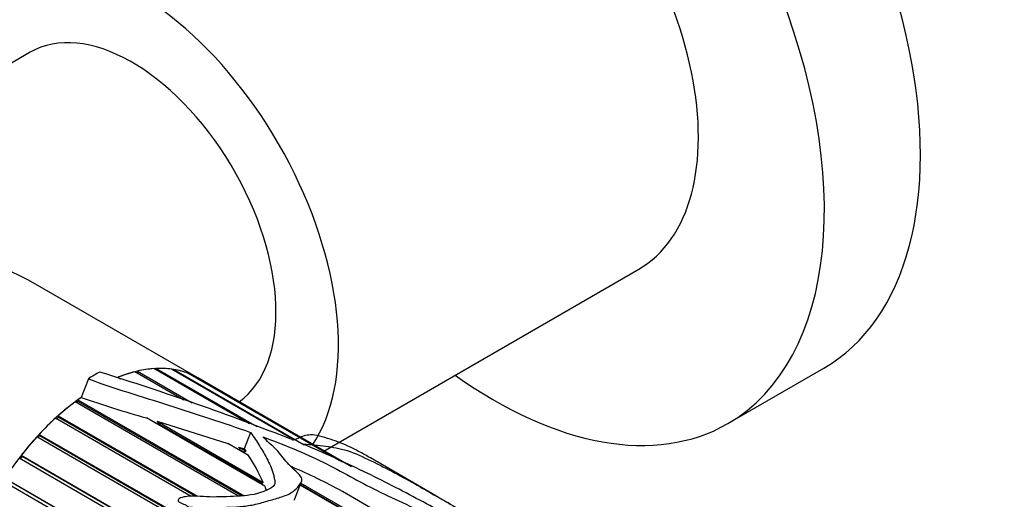
# Model space of a CAD drawing. Units: millimetres. Extents: x 0 to 1291, y 0 to 1131.
# Drawn here: x 409 to 467, y 139 to 168 of the extents above; entities that cross this region are included whole.
import ezdxf
from ezdxf import colors
from ezdxf.entities.mleader import LeaderData, LeaderLine
from ezdxf.math import Vec2, Vec3

# ---------------------------------------------------------------- set-up
doc = ezdxf.new("R2010")
doc.units = ezdxf.units.MM
doc.layers.add('DV7_Défaut', color=7, linetype='Continuous')
doc.layers.add('Défaut', color=7, linetype='Continuous')

# ---------------------------------------------------------------- blocks, each defined once
blk = doc.blocks.new('_DOT')
at = {"color": 0}
blk.add_line((0, 0), (-1, 0), dxfattribs=at)
at = {"color": 0, "const_width": 0.333}
blk.add_lwpolyline([(-0.1665, 0, 1), (0.1665, 0, 1)], format="xyb", close=True, dxfattribs=at)
blk = doc.blocks.new('SE6')
at = {"layer": 'DV7_Défaut', "color": 7, "linetype": 'Continuous'}
for p, q in [((409.619, 165.653), (385.942, 151.983)), ((426.89, 142.139), (445.474, 152.868)), ((419.498, 146.466), (409.942, 151.983)), ((418.656, 145.179), (415.794, 146.831)), ((415.944, 146.868), (415.921, 146.762)), ((415.944, 146.868), (419.173, 145.004)), ((422.542, 143.761), (416.908, 147.014)), ((417.051, 147.022), (417.027, 146.946)), ((417.051, 147.022), (422.982, 143.598)), ((424.967, 142.936), (417.956, 146.984)), ((418.089, 146.964), (418.07, 146.918)), ((418.089, 146.964), (425.767, 142.531)), ((450.724, 143.775), (456.381, 147.041)), ((413.053, 146.419), (412.625, 145.316)), ((414.79, 146.503), (414.944, 146.414)), ((415.921, 146.762), (415.916, 146.761)), ((415.921, 146.762), (418.673, 145.173)), ((427.82, 141.602), (418.918, 146.741)), ((419.037, 146.694), (419.029, 146.677)), ((419.037, 146.694), (428.007, 141.515)), ((428.554, 141.237), (419.498, 146.466)), ((421.896, 139.505), (412.273, 145.061)), ((412.44, 145.087), (412.347, 145.018)), ((412.428, 145.176), (422.226, 139.519)), ((412.428, 145.176), (412.44, 145.087)), ((412.44, 145.087), (422.093, 139.513)), ((419.106, 139.49), (411.116, 144.102)), ((411.29, 144.159), (411.184, 144.063)), ((411.267, 144.239), (419.481, 139.496)), ((411.267, 144.239), (411.29, 144.159)), ((411.29, 144.159), (419.358, 139.501)), ((423.439, 140.08), (416.465, 144.107)), ((417.111, 143.914), (423.349, 140.312)), ((417.259, 143.732), (417.111, 143.914)), ((417.111, 143.914), (421.268, 142.609)), ((416.962, 143.82), (417.259, 143.732)), ((417.259, 143.732), (423.27, 140.261)), ((417.987, 138.379), (410.006, 142.987)), ((410.183, 143.074), (410.069, 142.95)), ((410.149, 143.143), (418.063, 138.574)), ((410.149, 143.143), (410.183, 143.074)), ((410.183, 143.074), (418.047, 138.534)), ((422.598, 143.255), (422.222, 142.286)), ((422.491, 141.903), (421.268, 142.609)), ((421.813, 142.295), (421.996, 142.233)), ((421.905, 142.395), (422.32, 142.155)), ((421.996, 142.233), (421.905, 142.395)), ((421.905, 142.395), (422.222, 142.286)), ((421.996, 142.233), (422.234, 142.096)), ((422.222, 142.286), (422.32, 142.155)), ((422.32, 142.155), (422.234, 142.096)), ((441.404, 123.008), (408.963, 141.737)), ((409.141, 141.853), (409.024, 141.702)), ((409.097, 141.909), (441.6, 123.144)), ((409.097, 141.909), (409.141, 141.853)), ((409.141, 141.853), (441.576, 123.127)), ((422.234, 142.096), (422.285, 142.022)), ((433.525, 139.522), (429.664, 141.751)), ((408.13, 140.562), (440.393, 121.935)), ((408.184, 140.52), (440.388, 121.927)), ((440.279, 121.746), (408.009, 140.377)), ((423.349, 140.312), (423.27, 140.261)), ((423.27, 140.261), (423.314, 140.152)), ((425.215, 139.344), (425.613, 140.37)), ((440.926, 131.26), (425.528, 140.15)), ((425.542, 140.186), (440.933, 131.3)), ((425.576, 140.275), (440.95, 131.399)), ((441.353, 132.075), (428.025, 139.77))]:
    blk.add_line(p, q, dxfattribs=at)
for centre, radius, start, end in [((364.111, -12.543), 166.898, 68.58685, 72.70874), ((433.738, 205.661), 63.931, 250.7167, 254.32471), ((425.12, 143.018), 0.199, 247.53009, 272.24088), ((410.428, 134.372), 14.222, 24.68992, 31.97651), ((412.505, 111.769), 32.014, 61.00126, 67.01058)]:
    blk.add_arc(centre, radius, start, end, dxfattribs=at)
for centre, major_axis, start_param, end_param in [((442.631, 170.856), (13.75, -23.816), 0, 3.141593), ((436.974, 167.59), (13.75, -23.816), 0, 4.045961), ((436.974, 167.59), (8.5, -14.722), 0, 3.141593), ((415.761, 155.343), (8.5, -14.722), 0.275193, 3.928721), ((415.619, 155.261), (6, -10.392), 0.052374, 3.141593), ((397.942, 145.055), (-16.971, 0), 3.926991, 6.283185), ((413.498, 136.073), (6.5, 11.258), 0.761466, 0.833776), ((413.498, 136.073), (6, 10.392), 0, 0.632573), ((413.498, 136.073), (6, 10.392), 0.511422, 0.632573), ((413.498, 136.073), (6, 10.392), 0.371795, 0.492947), ((413.498, 136.073), (6, 10.392), 0.232169, 0.353321), ((413.498, 136.073), (6, 10.392), 0.092543, 0.213694), ((413.498, 136.073), (-6, -10.392), 3.141593, 3.21566), ((436.974, 167.59), (13.75, -23.816), 5.378816, 6.283185), ((413.498, 136.073), (6, 10.392), 0.88841, 2.901946), ((413.498, 136.073), (6, 10.392), 0.930301, 1.051452), ((413.498, 136.073), (6, 10.392), 0.88841, 0.911826), ((413.498, 136.073), (6, 10.392), 1.069927, 1.191079), ((413.498, 136.073), (6, 10.392), 1.209553, 1.330705)]:
    blk.add_ellipse(centre, major_axis=major_axis, ratio=0.57735, start_param=start_param, end_param=end_param, dxfattribs=at)
for points, knots in [([(413.053, 146.419), (413.798, 146.126), (414.581, 145.871), (416.169, 145.368), (416.97, 145.118), (419.38, 144.353), (420.996, 143.825), (422.598, 143.255)], [0, 0, 0, 0, 0.25, 0.25, 0.5, 0.5, 1, 1, 1, 1]), ([(422.598, 143.255), (422.805, 142.997), (422.974, 142.731), (423.301, 142.186), (423.466, 141.907), (423.764, 141.333), (423.896, 141.036), (423.985, 140.648), (423.999, 140.569), (424.035, 140.411), (424.051, 140.33), (423.999, 140.088), (423.79, 139.948), (423.096, 139.639), (422.54, 139.531), (421.467, 139.476), (420.933, 139.452), (419.883, 139.448), (419.384, 139.546), (418.732, 139.468), (418.597, 139.448), (418.409, 139.368), (418.343, 139.323), (418.325, 139.214), (418.369, 139.171), (418.51, 139.084), (418.626, 139.048), (418.837, 138.954), (418.924, 138.887), (419.027, 138.818), (419.028, 138.83), (419.046, 138.856), (419.068, 138.853), (419.117, 138.853), (419.149, 138.849), (419.246, 138.843), (419.31, 138.84), (419.505, 138.832), (419.636, 138.829), (420.031, 138.824), (420.296, 138.827), (421.094, 138.839), (421.636, 138.847), (422.452, 138.937), (422.721, 138.978), (423.251, 139.108), (423.511, 139.193), (424.036, 139.34), (424.3, 139.41), (424.794, 139.586), (425.018, 139.696), (425.334, 139.961), (425.448, 140.104), (425.591, 140.315), (425.63, 140.385), (425.64, 140.533), (425.605, 140.606), (425.454, 140.814), (425.305, 140.942), (425.024, 141.2), (424.895, 141.331), (424.544, 141.727), (424.358, 141.994), (423.998, 142.376), (423.846, 142.498), (423.569, 142.746), (423.475, 142.875), (423.319, 142.995)], [0, 0, 0, 0, 0.0625, 0.0625, 0.125, 0.125, 0.1875, 0.1875, 0.203125, 0.203125, 0.21875, 0.21875, 0.25, 0.25, 0.3125, 0.3125, 0.375, 0.375, 0.4375, 0.4375, 0.453125, 0.453125, 0.460938, 0.460938, 0.46875, 0.46875, 0.484375, 0.484375, 0.5, 0.5, 0.501953, 0.501953, 0.503906, 0.503906, 0.507813, 0.507813, 0.515625, 0.515625, 0.53125, 0.53125, 0.5625, 0.5625, 0.625, 0.625, 0.65625, 0.65625, 0.6875, 0.6875, 0.71875, 0.71875, 0.75, 0.75, 0.78125, 0.78125, 0.796875, 0.796875, 0.8125, 0.8125, 0.84375, 0.84375, 0.875, 0.875, 0.9375, 0.9375, 0.96875, 0.96875, 1, 1, 1, 1]), ([(423.319, 142.995), (424.562, 142.539), (425.783, 142.042), (427.977, 140.955), (428.97, 140.373), (431.175, 139.283), (432.356, 138.758), (434.044, 137.936), (434.581, 137.654), (435.685, 137.098), (436.257, 136.823), (437.007, 136.488), (437.158, 136.422), (437.392, 136.325), (437.471, 136.293), (437.598, 136.248), (437.643, 136.232), (437.723, 136.217), (437.727, 136.232), (437.667, 136.312), (437.549, 136.387), (437.34, 136.53), (437.229, 136.602), (436.664, 136.961), (436.183, 137.25), (434.691, 138.117), (433.637, 138.693), (431.506, 139.836), (430.409, 140.403), (428.118, 141.508), (426.93, 142.045), (425.709, 142.558)], [0, 0, 0, 0, 0.125, 0.125, 0.25, 0.25, 0.375, 0.375, 0.4375, 0.4375, 0.5, 0.5, 0.515625, 0.515625, 0.523437, 0.523437, 0.527344, 0.527344, 0.53125, 0.53125, 0.546875, 0.546875, 0.5625, 0.5625, 0.625, 0.625, 0.75, 0.75, 0.875, 0.875, 1, 1, 1, 1]), ([(429.665, 141.751), (429.543, 141.821), (429.42, 141.891), (428.855, 142.208), (428.436, 142.42), (427.845, 142.664), (427.65, 142.735), (427.251, 142.869), (427.042, 142.935), (426.626, 143.049), (426.426, 143.092), (426.094, 143.117), (425.964, 143.1), (425.726, 143.044), (425.618, 143.004), (425.452, 142.934), (425.397, 142.909), (425.279, 142.859), (425.229, 142.826), (425.128, 142.819)], [0, 0, 0, 0, 0.064263, 0.064263, 0.298197, 0.298197, 0.415165, 0.415165, 0.532132, 0.532132, 0.649099, 0.649099, 0.766066, 0.766066, 0.883033, 0.883033, 0.941516, 0.941516, 1, 1, 1, 1]), ([(425.709, 142.558), (426.146, 142.558), (426.605, 142.505), (427.462, 142.387), (427.84, 142.333), (428.759, 142.033), (429.249, 141.806), (430.182, 141.356), (430.638, 141.12), (431.992, 140.398), (432.882, 139.895), (433.948, 139.277), (434.158, 139.155), (434.468, 138.974), (434.57, 138.914), (434.722, 138.825), (434.773, 138.796), (434.849, 138.751), (434.874, 138.737), (434.912, 138.714), (434.925, 138.707), (434.951, 138.691), (434.932, 138.702), (434.736, 138.816), (434.544, 138.927), (434.193, 139.129), (434.032, 139.221), (433.526, 139.507), (433.145, 139.725), (432.752, 139.952)], [0, 0, 0, 0, 0.110069, 0.110069, 0.220138, 0.220138, 0.330207, 0.330207, 0.440276, 0.440276, 0.660413, 0.660413, 0.715448, 0.715448, 0.742965, 0.742965, 0.756724, 0.756724, 0.763603, 0.763603, 0.767043, 0.767043, 0.770482, 0.770482, 0.825517, 0.825517, 0.880551, 0.880551, 1, 1, 1, 1])]:
    blk.add_open_spline(points, degree=3, knots=knots, dxfattribs=at)
for points in [[(423.439, 140.08), (423.468, 139.999), (423.494, 139.916), (423.516, 139.832)], [(425.173, 139.259), (425.19, 139.289), (425.205, 139.318), (425.216, 139.347)]]:
    blk.add_open_spline(points, degree=3, dxfattribs=at)

msp = doc.modelspace()

# ---------------------------------------------------------------- block references
at = {"layer": 'Défaut'}
msp.add_blockref('SE6', (0, 0), dxfattribs=at)

# ---------------------------------------------------------------- leaders
at = {"layer": 'Défaut', "color": 7, "linetype": 'Continuous'}
ml = msp.add_multileader_mtext('Standard', dxfattribs=at)
ml.set_content('{\\pxsm0.9;\\fSolid Edge ISO|b1||i0||c0|p34;\\W1.;17/12/2013\\P}', color=256)
ml.set_leader_properties()
ml.set_arrow_properties(name='DOT')
ml.build(insert=Vec2(0, 0))
ml.multileader.update_dxf_attribs({"leader_type": 0, "dogleg_length": 0, "arrow_head_size": 12})
ctx = ml.context
ctx.base_point, ctx.char_height, ctx.arrow_head_size, ctx.landing_gap_size = Vec3(1004.082, 1124.341), 12, 12, 4.2
notes = []
notes.append((ctx, [(0, (0, 0, 0), (0, 0), (1, 0), 1, [])]))
ctx.mtext.insert = Vec3(1006.082, 1130.461)
for ctx, leaders in notes:
    for number, flags, end, landing, length, lines in leaders:
        leader = LeaderData()
        leader.index, (leader.has_last_leader_line, leader.has_dogleg_vector, leader.attachment_direction) = number, flags
        leader.last_leader_point, leader.dogleg_vector, leader.dogleg_length = Vec3(end), Vec3(landing), length
        for number, points, colour, breaks in lines:
            line = LeaderLine()
            line.index, line.vertices, line.color, line.breaks = number, Vec3.list(points), colors.encode_raw_color(colour), breaks
            leader.lines.append(line)
        ctx.leaders.append(leader)

doc.saveas('drawing.dxf')
